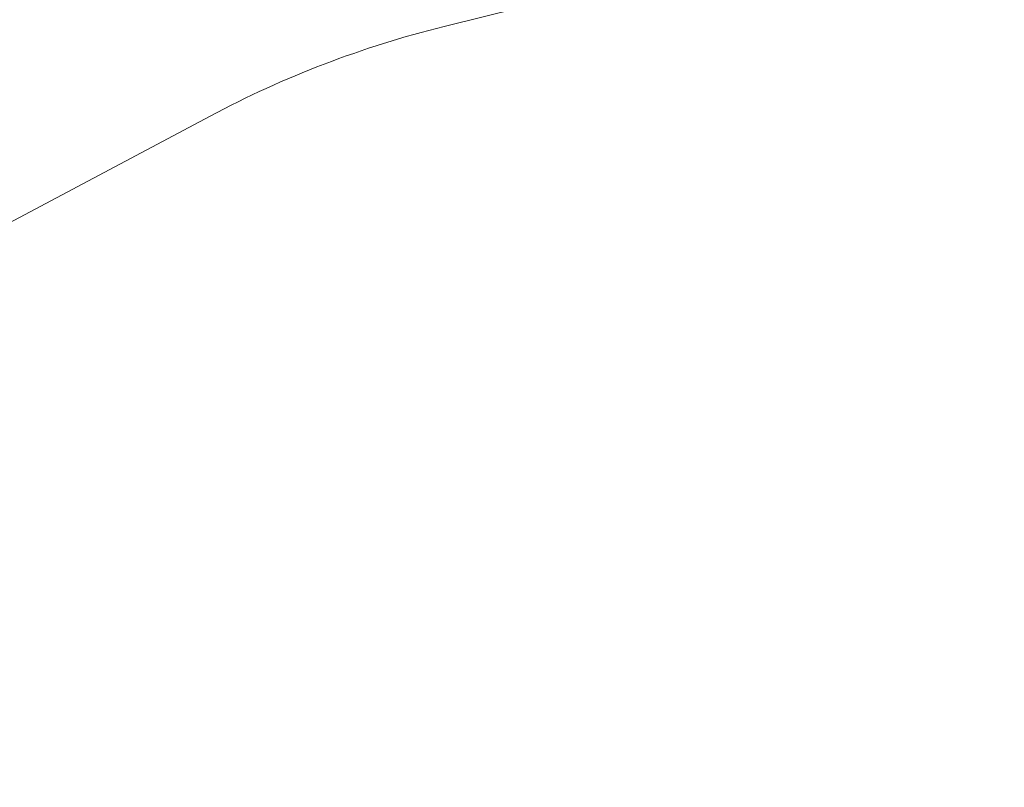
# Model space of a CAD drawing. Units: millimetres. Extents: x -19595 to 13828, y -247 to 5599.
# Drawn here: x -17758 to -17323, y -244 to 96 of the extents above; entities that cross this region are included whole.
import ezdxf

# ---------------------------------------------------------------- set-up
doc = ezdxf.new("R2010")
doc.units = ezdxf.units.MM
doc.header["$MEASUREMENT"] = 0
doc.linetypes.add('ACAD_ISO03W100', pattern=[30, 12, -18])
doc.styles.get("Standard").update_dxf_attribs({"font": 'arial.ttf'})
doc.dimstyles.get("Standard").update_dxf_attribs({"dimtxt": 0.18, "dimasz": 0.18, "dimexe": 0.18, "dimexo": 0.0625, "dimgap": 0.09, "dimtad": 0, "dimtih": 1, "dimtoh": 1, "dimdec": 4, "dimzin": 0, "dimdsep": 46, "dimtxsty": 'Standard', "dimcen": 0.09, "dimadec": 0, "dimazin": 0, "dimtfac": 1, "dimtdec": 4, "dimtofl": 0, "dimtmove": 0, "dimatfit": 3, "dimfxl": 1, "dimtolj": 1, "dimtzin": 0, "dimarcsym": 0})

# ---------------------------------------------------------------- blocks, each defined once
blk = doc.blocks.new('*D4')
at = {"color": 0, "linetype": 'ACAD_ISO03W100', "lineweight": -2, "ltscale": 3, "transparency": 16777216}
for p, q in [((-18986.47, 3300.24), (-19106.65, 3300.24)), ((-18986.47, -243.82), (-19106.65, -243.82))]:
    blk.add_line(p, q, dxfattribs=at)
at = {"color": 0, "lineweight": -2, "ltscale": 3, "transparency": 16777216}
blk.add_line((-19106.47, 3100.24), (-19106.47, -43.82), dxfattribs=at)
at = {"color": 0, "ltscale": 3, "transparency": 16777216}
for points in [[(-19139.8, 3100.24), (-19073.13, 3100.24), (-19106.47, 3300.24)], [(-19139.8, -43.82), (-19073.13, -43.82), (-19106.47, -243.82)]]:
    blk.add_solid(points, dxfattribs=at)
at = {"layer": 'Defpoints', "color": 0, "ltscale": 3, "transparency": 16777216}
for p in [(-13302.43, 3300.24), (-19106.47, -243.82), (-18111.62, -243.82)]:
    blk.add_point(p, dxfattribs=at)
at = {"color": 0, "ltscale": 3, "transparency": 16777216, "insert": (-19365.29, 1528.21), "char_height": 350, "attachment_point": 5, "rotation": 90}
blk.add_mtext('\\A1;360', dxfattribs=at)

msp = doc.modelspace()

# ---------------------------------------------------------------- linework, layer by layer
at = {"color": 0, "linetype": 'Continuous', "lineweight": 0}
for p, q in [((-17570.50829, 92.6539), (-16443.98484, 372.64011)), ((-17956.5278, -97.3429), (-17673.92953, 53.04464))]:
    msp.add_line(p, q, dxfattribs=at)
msp.add_ellipse((-17498.91948, -215.89671), major_axis=(-365.29273, -104.69584), ratio=0.833210714, start_param=-1.613420688, end_param=-1.320455199, dxfattribs=at)

# ---------------------------------------------------------------- dimensions: what is measured, and where the dimension line sits
at = {"ltscale": 3}
dim = msp.add_linear_dim(base=(-19106.46572, -243.82238), p1=(-13302.42674, 3300.2351), p2=(-18111.62102, -243.82238), angle=90, text='360', dimstyle='Standard', override={"dimtxt": 350, "dimasz": 200, "dimgap": 80, "dimtad": 2, "dimtih": 0, "dimfxl": 120, "dimfxlon": 1}, dxfattribs=at)
dim.commit()
dim.dimension.update_dxf_attribs({"geometry": '*D4', "text_midpoint": (-19365.28564, 1528.20636)})

doc.saveas('drawing.dxf')
